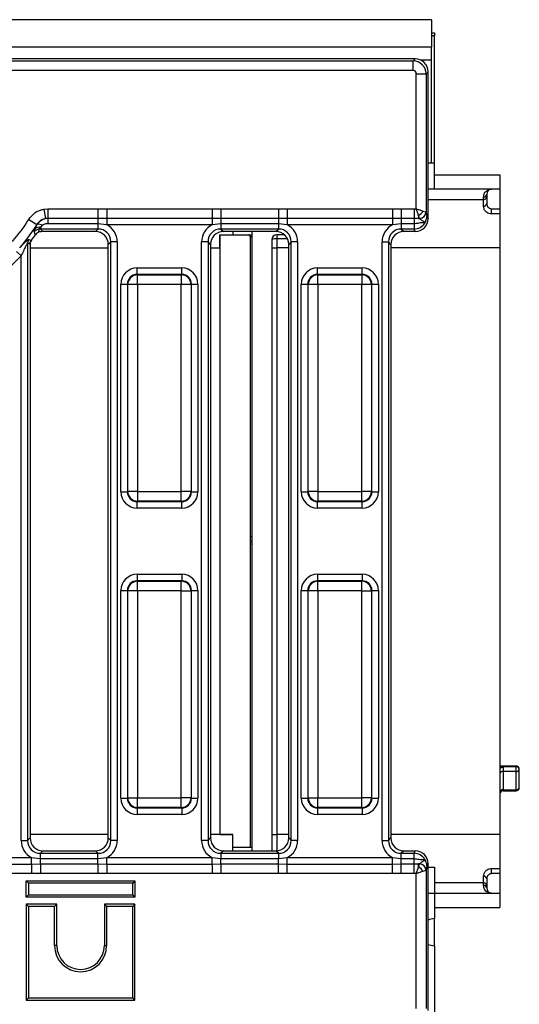
# Model space of a CAD drawing. Units: millimetres. Extents: x -217 to 664, y -32 to 370.
# Drawn here: x 119 to 134, y 65 to 95 of the extents above; entities that cross this region are included whole.
import ezdxf

# ---------------------------------------------------------------- set-up
doc = ezdxf.new("R2010")
doc.units = ezdxf.units.MM

msp = doc.modelspace()

# ---------------------------------------------------------------- linework, layer by layer
at = {"color": 7, "linetype": 'Continuous', "lineweight": 25}
for p, q in [((131.608847, 94.813577), (31.708847, 94.813577)), ((131.608847, 94.813577), (131.608847, 93.973577)), ((131.608847, 94.413577), (131.708847, 94.413577)), ((131.708847, 94.413577), (131.708847, 94.313577)), ((131.708847, 90.413577), (131.708847, 94.313577)), ((131.608847, 93.973577), (31.708847, 93.973577)), ((131.608847, 93.573577), (131.608847, 93.973577)), ((131.110369, 93.613577), (117.968566, 93.613577)), ((118.032096, 93.550047), (131.046839, 93.550047)), ((131.046839, 93.550047), (131.110369, 93.613577)), ((131.046839, 93.251189), (131.046839, 93.550047)), ((131.608847, 90.413577), (131.608847, 93.573577)), ((131.046839, 93.251189), (118.032096, 93.251189)), ((131.146459, 89.012128), (131.146459, 93.15157)), ((131.146459, 93.15157), (131.445317, 93.15157)), ((131.508847, 93.215099), (131.445317, 93.15157)), ((131.445317, 93.15157), (131.445317, 88.91214)), ((131.508847, 88.713601), (131.508847, 93.215099)), ((131.608847, 90.413577), (131.508847, 90.408564)), ((131.708847, 90.413577), (131.608847, 90.413577)), ((131.708847, 89.613577), (131.708847, 90.413577)), ((131.708847, 90.053577), (133.708847, 90.053577)), ((133.708847, 90.053577), (133.708847, 89.613577)), ((131.708847, 89.613577), (131.508847, 89.613577)), ((133.708847, 89.613577), (131.708847, 89.613577)), ((133.308847, 89.463577), (133.308847, 89.388504)), ((133.708847, 89.613577), (133.708847, 89.013577)), ((131.508847, 89.298663), (133.208847, 89.298663)), ((133.208847, 89.298663), (133.208847, 89.368123)), ((133.208847, 89.092524), (133.208847, 89.298663)), ((133.308847, 89.388504), (133.308847, 89.163577)), ((119.708082, 89.000556), (119.833714, 89.012103)), ((119.708082, 89.000556), (119.76183, 88.710839)), ((119.833714, 89.012103), (121.371578, 89.012103)), ((119.833714, 89.012103), (119.833714, 88.71751)), ((121.371578, 89.012103), (121.643528, 89.011982)), ((121.371578, 89.012103), (121.371578, 88.71751)), ((121.643528, 89.011982), (124.874165, 89.011982)), ((121.643528, 89.011982), (121.643528, 88.718043)), ((124.874165, 89.011982), (125.146115, 89.012103)), ((124.874165, 89.011982), (124.874165, 88.718043)), ((125.146115, 89.012103), (126.911578, 89.012103)), ((125.146115, 89.012103), (125.146115, 88.71751)), ((126.911578, 89.012103), (126.911578, 88.71751)), ((127.183528, 89.011982), (130.414165, 89.011982)), ((127.183528, 89.011982), (127.183528, 88.718043)), ((130.414165, 89.011982), (130.686115, 89.012103)), ((130.414165, 89.011982), (130.414165, 88.718043)), ((130.686115, 89.012103), (131.075362, 89.012103)), ((130.686115, 89.012103), (130.686115, 88.71751)), ((131.075362, 89.012103), (131.146459, 89.012128)), ((131.075362, 89.012103), (131.075362, 88.71751)), ((131.350907, 88.944015), (131.441901, 88.913684)), ((131.444036, 88.912858), (131.445317, 88.91214)), ((133.458847, 88.855682), (133.458847, 89.013577)), ((133.458847, 89.013577), (133.708847, 89.013577)), ((133.708847, 88.855682), (133.458847, 88.855682)), ((133.708847, 89.013577), (133.708847, 88.855682)), ((133.708847, 88.855682), (133.708847, 87.813577)), ((119.249233, 88.687116), (119.500047, 88.53098)), ((119.502281, 88.527212), (119.500047, 88.53098)), ((119.833714, 88.71751), (119.76183, 88.710839)), ((121.371578, 88.71751), (119.833714, 88.71751)), ((119.833714, 88.71751), (119.833714, 88.554154)), ((121.371578, 88.554154), (119.833714, 88.554154)), ((121.643528, 88.718043), (121.371578, 88.71751)), ((121.371578, 88.71751), (121.371578, 88.554154)), ((121.643528, 88.522084), (121.371578, 88.554154)), ((121.371578, 88.554154), (121.371578, 88.390232)), ((124.874165, 88.718043), (121.643528, 88.718043)), ((121.643528, 88.718043), (121.643528, 88.522084)), ((124.874165, 88.522084), (121.643528, 88.522084)), ((125.146115, 88.71751), (124.874165, 88.718043)), ((124.874165, 88.718043), (124.874165, 88.522084)), ((125.146115, 88.554154), (124.874165, 88.522084)), ((126.911578, 88.71751), (125.146115, 88.71751)), ((125.146115, 88.71751), (125.146115, 88.554154)), ((126.911578, 88.554154), (125.146115, 88.554154)), ((125.146115, 88.554154), (125.146115, 88.390232)), ((127.183528, 88.718043), (126.911578, 88.71751)), ((126.911578, 88.71751), (126.911578, 88.554154)), ((127.183528, 88.522084), (126.911578, 88.554154)), ((126.911578, 88.554154), (126.911578, 88.390232)), ((130.414165, 88.718043), (127.183528, 88.718043)), ((127.183528, 88.718043), (127.183528, 88.522084)), ((130.414165, 88.522084), (127.183528, 88.522084)), ((130.686115, 88.71751), (130.414165, 88.718043)), ((130.414165, 88.718043), (130.414165, 88.522084)), ((130.686115, 88.554154), (130.414165, 88.522084)), ((131.075362, 88.71751), (130.686115, 88.71751)), ((130.686115, 88.71751), (130.686115, 88.554154)), ((131.075362, 88.554154), (130.686115, 88.554154)), ((130.686115, 88.554154), (130.686115, 88.390232)), ((131.214608, 88.716722), (131.075362, 88.71751)), ((131.075362, 88.71751), (131.075362, 88.554154)), ((131.075362, 88.554154), (131.075362, 88.390232)), ((131.214608, 88.807717), (131.214608, 88.716722)), ((131.244939, 88.716722), (131.214608, 88.807717)), ((131.244939, 88.716722), (131.214608, 88.716722)), ((131.214608, 88.716722), (131.245651, 88.715897)), ((131.246422, 88.71552), (131.245651, 88.715897)), ((131.464459, 88.803059), (131.508847, 88.713601)), ((119.55606, 88.387884), (119.546693, 88.289827)), ((119.606115, 88.440446), (119.606115, 88.390232)), ((121.371578, 88.390232), (119.606115, 88.390232)), ((119.606115, 88.390232), (119.68277, 88.313577)), ((121.294923, 88.313577), (119.68277, 88.313577)), ((121.294923, 88.313577), (121.371578, 88.390232)), ((125.108847, 88.213577), (125.508847, 88.213577)), ((125.108847, 87.813577), (125.108847, 88.213577)), ((125.108847, 88.213577), (125.108847, 69.813577)), ((126.911578, 88.390232), (125.146115, 88.390232)), ((125.146115, 88.390232), (125.22277, 88.313577)), ((126.834923, 88.313577), (125.22277, 88.313577)), ((125.508847, 88.313577), (125.508847, 88.213577)), ((125.508847, 88.213577), (126.108847, 88.213577)), ((126.108847, 69.313577), (126.108847, 88.313577)), ((126.834923, 88.313577), (126.911578, 88.390232)), ((127.098684, 88.213577), (126.858847, 88.213577)), ((126.858847, 88.213577), (126.858847, 88.086304)), ((131.075362, 88.390232), (130.686115, 88.390232)), ((130.686115, 88.390232), (130.76277, 88.313577)), ((131.113395, 88.313577), (130.76277, 88.313577)), ((131.113395, 88.313577), (131.075362, 88.390232)), ((119.212192, 87.953042), (119.212192, 69.630846)), ((119.277251, 87.93125), (119.212192, 87.953042)), ((119.252152, 88.071973), (119.316775, 88.049602)), ((119.289145, 87.935205), (119.277251, 87.93125)), ((119.288847, 87.919654), (119.277251, 87.93125)), ((119.288847, 87.919654), (119.288847, 69.7075)), ((119.316775, 88.049602), (119.328444, 88.04583)), ((121.765501, 87.996309), (121.688847, 87.919654)), ((121.688847, 69.7075), (121.688847, 87.919654)), ((121.962463, 87.996309), (121.765501, 87.996309)), ((121.765501, 69.630846), (121.765501, 87.996309)), ((121.962463, 87.996309), (121.962463, 69.630846)), ((124.752192, 87.996309), (124.55523, 87.996309)), ((124.55523, 69.630846), (124.55523, 87.996309)), ((124.752192, 87.996309), (124.752192, 69.630846)), ((124.828847, 87.919654), (124.752192, 87.996309)), ((124.828847, 87.919654), (124.828847, 69.7075)), ((126.108847, 88.153577), (126.048847, 88.153577)), ((126.048847, 88.153577), (126.048847, 78.96893)), ((126.708847, 88.063577), (126.708847, 69.313577)), ((126.858847, 88.086304), (126.858847, 87.813577)), ((127.305501, 87.996309), (127.228847, 87.919654)), ((127.228847, 69.7075), (127.228847, 87.919654)), ((127.502463, 87.996309), (127.305501, 87.996309)), ((127.305501, 69.630846), (127.305501, 87.996309)), ((127.502463, 87.996309), (127.502463, 69.630846)), ((130.09523, 87.996309), (130.292192, 87.996309)), ((130.09523, 69.630846), (130.09523, 87.996309)), ((130.292192, 87.996309), (130.292192, 69.630846)), ((130.368847, 87.919654), (130.292192, 87.996309)), ((130.368847, 87.919654), (130.368847, 69.7075)), ((119.01523, 87.571319), (118.87069, 87.703638)), ((119.288847, 87.813577), (121.688847, 87.813577)), ((124.828847, 87.813577), (125.108847, 87.813577)), ((126.708847, 87.813577), (126.858847, 87.813577)), ((126.858847, 87.813577), (126.858847, 69.813577)), ((133.708847, 87.813577), (133.708847, 69.813577)), ((119.01523, 69.630846), (119.01523, 87.571319)), ((122.573678, 86.997604), (122.573678, 87.196843)), ((122.573678, 87.196843), (123.944015, 87.196843)), ((123.944015, 86.997604), (123.944015, 87.196843)), ((128.113678, 86.997604), (128.113678, 87.196843)), ((128.113678, 87.196843), (129.484015, 87.196843)), ((129.484015, 86.997604), (129.484015, 87.196843)), ((122.573678, 86.997604), (122.586239, 86.985043)), ((123.944015, 86.997604), (122.573678, 86.997604)), ((122.586239, 86.686185), (122.586239, 86.985043)), ((122.586239, 86.985043), (123.931454, 86.985043)), ((123.931454, 86.985043), (123.944015, 86.997604)), ((123.931454, 86.985043), (123.931454, 86.686185)), ((128.113678, 86.997604), (128.126239, 86.985043)), ((129.484015, 86.997604), (128.113678, 86.997604)), ((128.126239, 86.686185), (128.126239, 86.985043)), ((128.126239, 86.985043), (129.471454, 86.985043)), ((129.471454, 86.985043), (129.484015, 86.997604)), ((129.471454, 86.985043), (129.471454, 86.686185)), ((122.07558, 86.698746), (122.274819, 86.698746)), ((122.07558, 80.328408), (122.07558, 86.698746)), ((122.287381, 86.686185), (122.274819, 86.698746)), ((122.274819, 86.698746), (122.274819, 80.328408)), ((122.586239, 86.686185), (122.287381, 86.686185)), ((122.287381, 80.34097), (122.287381, 86.686185)), ((123.931454, 86.686185), (122.586239, 86.686185)), ((122.586239, 86.686185), (122.586239, 80.34097)), ((124.230312, 86.686185), (123.931454, 86.686185)), ((123.931454, 80.34097), (123.931454, 86.686185)), ((124.242874, 86.698746), (124.230312, 86.686185)), ((124.230312, 86.686185), (124.230312, 80.34097)), ((124.242874, 80.328408), (124.242874, 86.698746)), ((124.242874, 86.698746), (124.442113, 86.698746)), ((124.442113, 86.698746), (124.442113, 80.328408)), ((127.61558, 86.698746), (127.814819, 86.698746)), ((127.61558, 80.328408), (127.61558, 86.698746)), ((127.827381, 86.686185), (127.814819, 86.698746)), ((127.814819, 86.698746), (127.814819, 80.328408)), ((127.827381, 80.34097), (127.827381, 86.686185)), ((128.126239, 86.686185), (127.827381, 86.686185)), ((129.471454, 86.686185), (128.126239, 86.686185)), ((128.126239, 86.686185), (128.126239, 80.34097)), ((129.471454, 80.34097), (129.471454, 86.686185)), ((129.770312, 86.686185), (129.471454, 86.686185)), ((129.782874, 86.698746), (129.770312, 86.686185)), ((129.770312, 86.686185), (129.770312, 80.34097)), ((129.782874, 80.328408), (129.782874, 86.698746)), ((129.782874, 86.698746), (129.982113, 86.698746)), ((129.982113, 86.698746), (129.982113, 80.328408)), ((122.07558, 80.328408), (122.274819, 80.328408)), ((122.274819, 80.328408), (122.287381, 80.34097)), ((122.586239, 80.34097), (122.287381, 80.34097)), ((122.586239, 80.34097), (123.931454, 80.34097)), ((122.586239, 80.34097), (122.586239, 80.042111)), ((124.230312, 80.34097), (123.931454, 80.34097)), ((123.931454, 80.042111), (123.931454, 80.34097)), ((124.230312, 80.34097), (124.242874, 80.328408)), ((124.242874, 80.328408), (124.442113, 80.328408)), ((127.61558, 80.328408), (127.814819, 80.328408)), ((127.814819, 80.328408), (127.827381, 80.34097)), ((128.126239, 80.34097), (127.827381, 80.34097)), ((128.126239, 80.34097), (129.471454, 80.34097)), ((128.126239, 80.34097), (128.126239, 80.042111)), ((129.770312, 80.34097), (129.471454, 80.34097)), ((129.471454, 80.042111), (129.471454, 80.34097)), ((129.770312, 80.34097), (129.782874, 80.328408)), ((129.782874, 80.328408), (129.982113, 80.328408)), ((122.586239, 80.042111), (122.573678, 80.02955)), ((122.573678, 80.02955), (123.944015, 80.02955)), ((122.573678, 79.830311), (122.573678, 80.02955)), ((123.944015, 79.830311), (122.573678, 79.830311)), ((123.931454, 80.042111), (122.586239, 80.042111)), ((123.944015, 80.02955), (123.931454, 80.042111)), ((123.944015, 79.830311), (123.944015, 80.02955)), ((128.126239, 80.042111), (128.113678, 80.02955)), ((128.113678, 80.02955), (129.484015, 80.02955)), ((128.113678, 79.830311), (128.113678, 80.02955)), ((129.484015, 79.830311), (128.113678, 79.830311)), ((129.471454, 80.042111), (128.126239, 80.042111)), ((129.484015, 80.02955), (129.471454, 80.042111)), ((129.484015, 79.830311), (129.484015, 80.02955)), ((126.048847, 78.954603), (126.108847, 78.954603)), ((126.048847, 78.813777), (126.108847, 78.813777)), ((126.048847, 78.813777), (126.048847, 78.736654)), ((126.048847, 78.736654), (126.108847, 78.736654)), ((126.048847, 78.736654), (126.048847, 69.413577)), ((122.573678, 77.796843), (122.573678, 77.597604)), ((122.573678, 77.796843), (123.944015, 77.796843)), ((123.944015, 77.796843), (123.944015, 77.597604)), ((128.113678, 77.796843), (128.113678, 77.597604)), ((128.113678, 77.796843), (129.484015, 77.796843)), ((129.484015, 77.796843), (129.484015, 77.597604)), ((122.573678, 77.597604), (122.586239, 77.585043)), ((123.944015, 77.597604), (122.573678, 77.597604)), ((122.586239, 77.286185), (122.586239, 77.585043)), ((122.586239, 77.585043), (123.931454, 77.585043)), ((123.931454, 77.585043), (123.944015, 77.597604)), ((123.931454, 77.286185), (123.931454, 77.585043)), ((128.113678, 77.597604), (128.126239, 77.585043)), ((129.484015, 77.597604), (128.113678, 77.597604)), ((128.126239, 77.286185), (128.126239, 77.585043)), ((128.126239, 77.585043), (129.471454, 77.585043)), ((129.471454, 77.585043), (129.484015, 77.597604)), ((129.471454, 77.286185), (129.471454, 77.585043)), ((122.07558, 70.928408), (122.07558, 77.298746)), ((122.07558, 77.298746), (122.274819, 77.298746)), ((122.287381, 77.286185), (122.274819, 77.298746)), ((122.274819, 77.298746), (122.274819, 70.928408)), ((122.586239, 77.286185), (122.287381, 77.286185)), ((122.287381, 70.94097), (122.287381, 77.286185)), ((123.931454, 77.286185), (122.586239, 77.286185)), ((122.586239, 77.286185), (122.586239, 70.94097)), ((123.931454, 70.94097), (123.931454, 77.286185)), ((123.931454, 77.286185), (124.230312, 77.286185)), ((124.242874, 77.298746), (124.230312, 77.286185)), ((124.230312, 77.286185), (124.230312, 70.94097)), ((124.242874, 70.928408), (124.242874, 77.298746)), ((124.242874, 77.298746), (124.442113, 77.298746)), ((124.442113, 77.298746), (124.442113, 70.928408)), ((127.61558, 77.298746), (127.814819, 77.298746)), ((127.61558, 70.928408), (127.61558, 77.298746)), ((127.827381, 77.286185), (127.814819, 77.298746)), ((127.814819, 77.298746), (127.814819, 70.928408)), ((128.126239, 77.286185), (127.827381, 77.286185)), ((127.827381, 70.94097), (127.827381, 77.286185)), ((128.126239, 77.286185), (128.126239, 70.94097)), ((129.471454, 77.286185), (128.126239, 77.286185)), ((129.471454, 70.94097), (129.471454, 77.286185)), ((129.471454, 77.286185), (129.770312, 77.286185)), ((129.782874, 77.298746), (129.770312, 77.286185)), ((129.770312, 77.286185), (129.770312, 70.94097)), ((129.782874, 70.928408), (129.782874, 77.298746)), ((129.782874, 77.298746), (129.982113, 77.298746)), ((129.982113, 77.298746), (129.982113, 70.928408)), ((134.208847, 71.915251), (133.708847, 71.915251)), ((133.808847, 71.889279), (133.808847, 71.747306)), ((134.208847, 71.889279), (133.808847, 71.889279)), ((133.808847, 71.747306), (133.808847, 71.182862)), ((134.208847, 71.747306), (133.808847, 71.747306)), ((134.208847, 71.747306), (134.208847, 71.889279)), ((134.208847, 71.182862), (134.208847, 71.747306)), ((134.308847, 71.256234), (134.308847, 71.815251)), ((133.808847, 71.182862), (134.208847, 71.182862)), ((133.808847, 71.156234), (134.208847, 71.156234)), ((122.07558, 70.928408), (122.274819, 70.928408)), ((122.274819, 70.928408), (122.287381, 70.94097)), ((122.287381, 70.94097), (122.586239, 70.94097)), ((122.586239, 70.94097), (123.931454, 70.94097)), ((122.586239, 70.642111), (122.586239, 70.94097)), ((124.230312, 70.94097), (123.931454, 70.94097)), ((123.931454, 70.642111), (123.931454, 70.94097)), ((124.230312, 70.94097), (124.242874, 70.928408)), ((124.242874, 70.928408), (124.442113, 70.928408)), ((127.61558, 70.928408), (127.814819, 70.928408)), ((127.814819, 70.928408), (127.827381, 70.94097)), ((127.827381, 70.94097), (128.126239, 70.94097)), ((128.126239, 70.94097), (129.471454, 70.94097)), ((128.126239, 70.642111), (128.126239, 70.94097)), ((129.770312, 70.94097), (129.471454, 70.94097)), ((129.471454, 70.642111), (129.471454, 70.94097)), ((129.770312, 70.94097), (129.782874, 70.928408)), ((129.782874, 70.928408), (129.982113, 70.928408)), ((122.586239, 70.642111), (122.573678, 70.62955)), ((122.573678, 70.62955), (123.944015, 70.62955)), ((122.573678, 70.62955), (122.573678, 70.430311)), ((123.944015, 70.430311), (122.573678, 70.430311)), ((123.931454, 70.642111), (122.586239, 70.642111)), ((123.944015, 70.62955), (123.931454, 70.642111)), ((123.944015, 70.62955), (123.944015, 70.430311)), ((128.126239, 70.642111), (128.113678, 70.62955)), ((128.113678, 70.62955), (129.484015, 70.62955)), ((128.113678, 70.62955), (128.113678, 70.430311)), ((129.484015, 70.430311), (128.113678, 70.430311)), ((129.471454, 70.642111), (128.126239, 70.642111)), ((129.484015, 70.62955), (129.471454, 70.642111)), ((129.484015, 70.62955), (129.484015, 70.430311)), ((121.688847, 69.813577), (119.288847, 69.813577)), ((125.508847, 69.813577), (124.828847, 69.813577)), ((125.108847, 69.813577), (125.508847, 69.813577)), ((125.508847, 69.413577), (125.508847, 69.813577)), ((126.708847, 69.813577), (126.858847, 69.813577)), ((133.708847, 69.813577), (133.708847, 68.771472)), ((119.01523, 69.630846), (119.212192, 69.630846)), ((119.212192, 69.630846), (119.288847, 69.7075)), ((121.688847, 69.7075), (121.765501, 69.630846)), ((121.962463, 69.630846), (121.765501, 69.630846)), ((124.752192, 69.630846), (124.55523, 69.630846)), ((124.752192, 69.630846), (124.828847, 69.7075)), ((127.228847, 69.7075), (127.305501, 69.630846)), ((127.502463, 69.630846), (127.305501, 69.630846)), ((130.09523, 69.630846), (130.292192, 69.630846)), ((130.292192, 69.630846), (130.368847, 69.7075)), ((119.68277, 69.313577), (119.606115, 69.236922)), ((119.606115, 69.073), (119.606115, 69.236922)), ((119.606115, 69.236922), (121.371578, 69.236922)), ((119.68277, 69.313577), (121.294923, 69.313577)), ((121.371578, 69.236922), (121.294923, 69.313577)), ((121.371578, 69.073), (121.371578, 69.236922)), ((125.22277, 69.313577), (125.146115, 69.236922)), ((125.146115, 69.236922), (125.146115, 69.073)), ((125.146115, 69.236922), (126.911578, 69.236922)), ((125.22277, 69.313577), (126.834923, 69.313577)), ((125.508847, 69.313577), (125.508847, 69.413577)), ((126.108847, 69.413577), (125.508847, 69.413577)), ((126.911578, 69.236922), (126.834923, 69.313577)), ((126.911578, 69.236922), (126.911578, 69.073)), ((130.76277, 69.313577), (130.686115, 69.236922)), ((130.686115, 69.073), (130.686115, 69.236922)), ((130.686115, 69.236922), (131.075362, 69.236922)), ((130.76277, 69.313577), (131.113395, 69.313577)), ((131.075362, 69.236922), (131.113395, 69.313577)), ((131.075362, 69.073), (131.075362, 69.236922)), ((116.103528, 69.10507), (119.334165, 69.10507)), ((116.103528, 68.909111), (119.334165, 68.909111)), ((119.334165, 69.10507), (119.606115, 69.073)), ((119.334165, 68.909111), (119.334165, 69.10507)), ((119.334165, 68.909111), (119.606115, 68.909644)), ((119.334165, 68.909111), (119.334165, 68.615172)), ((119.606115, 68.909644), (119.606115, 69.073)), ((119.606115, 69.073), (121.371578, 69.073)), ((119.606115, 68.909644), (121.371578, 68.909644)), ((119.606115, 68.909644), (119.606115, 68.615051)), ((121.371578, 69.073), (121.643528, 69.10507)), ((121.371578, 68.909644), (121.371578, 69.073)), ((121.371578, 68.909644), (121.371578, 68.615051)), ((121.371578, 68.909644), (121.643528, 68.909111)), ((121.643528, 68.909111), (121.643528, 69.10507)), ((121.643528, 69.10507), (124.874165, 69.10507)), ((121.643528, 68.909111), (124.874165, 68.909111)), ((121.643528, 68.909111), (121.643528, 68.615172)), ((124.874165, 69.10507), (125.146115, 69.073)), ((124.874165, 68.909111), (124.874165, 69.10507)), ((124.874165, 68.909111), (125.146115, 68.909644)), ((124.874165, 68.909111), (124.874165, 68.615172)), ((125.146115, 68.909644), (125.146115, 69.073)), ((125.146115, 69.073), (126.911578, 69.073)), ((125.146115, 68.909644), (126.911578, 68.909644)), ((125.146115, 68.909644), (125.146115, 68.615051)), ((126.911578, 69.073), (127.183528, 69.10507)), ((126.911578, 68.909644), (126.911578, 69.073)), ((126.911578, 68.615051), (126.911578, 68.909644)), ((126.911578, 68.909644), (127.183528, 68.909111)), ((127.183528, 68.909111), (127.183528, 69.10507)), ((127.183528, 69.10507), (130.414165, 69.10507)), ((127.183528, 68.615172), (127.183528, 68.909111)), ((127.183528, 68.909111), (130.414165, 68.909111)), ((130.414165, 69.10507), (130.686115, 69.073)), ((130.414165, 68.909111), (130.414165, 69.10507)), ((130.414165, 68.909111), (130.686115, 68.909644)), ((130.414165, 68.615172), (130.414165, 68.909111)), ((130.686115, 68.909644), (130.686115, 69.073)), ((130.686115, 69.073), (131.075362, 69.073)), ((130.686115, 68.615051), (130.686115, 68.909644)), ((130.686115, 68.909644), (131.075362, 68.909644)), ((131.075362, 68.909644), (131.075362, 69.073)), ((131.075362, 68.909644), (131.214608, 68.910432)), ((131.075362, 68.615051), (131.075362, 68.909644)), ((131.245651, 68.911257), (131.214608, 68.910432)), ((131.214608, 68.819438), (131.214608, 68.910432)), ((131.214608, 68.819438), (131.244939, 68.910432)), ((131.214608, 68.910432), (131.244939, 68.910432)), ((131.245651, 68.911257), (131.246422, 68.911634)), ((131.508847, 68.913554), (131.464459, 68.824095)), ((131.508847, 64.412055), (131.508847, 68.913554)), ((119.334165, 68.615172), (116.103528, 68.615172)), ((121.371578, 68.615051), (119.606115, 68.615051)), ((121.643528, 68.615172), (121.371578, 68.615051)), ((124.874165, 68.615172), (121.643528, 68.615172)), ((126.911578, 68.615051), (125.146115, 68.615051)), ((127.183528, 68.615172), (126.911578, 68.615051)), ((130.414165, 68.615172), (127.183528, 68.615172)), ((130.686115, 68.615051), (130.414165, 68.615172)), ((131.075362, 68.615051), (130.686115, 68.615051)), ((131.146459, 64.475585), (131.146459, 68.615026)), ((131.441901, 68.71347), (131.350907, 68.683139)), ((131.445317, 68.715014), (131.444036, 68.714296)), ((131.445317, 68.715014), (131.445317, 64.475585)), ((131.508847, 68.813577), (131.708847, 68.813577)), ((131.708847, 68.813577), (131.708847, 68.013577)), ((133.458847, 68.771472), (133.708847, 68.771472)), ((133.458847, 68.613577), (133.458847, 68.771472)), ((133.708847, 68.613577), (133.458847, 68.613577)), ((133.708847, 68.771472), (133.708847, 68.613577)), ((133.708847, 68.613577), (133.708847, 68.013577)), ((119.167785, 68.394639), (119.238316, 68.324108)), ((119.167785, 67.893577), (119.167785, 68.394639)), ((119.167785, 68.394639), (122.508847, 68.394639)), ((119.238316, 68.324108), (119.238316, 67.964108)), ((122.438316, 68.324108), (119.238316, 68.324108)), ((122.508847, 68.394639), (122.438316, 68.324108)), ((122.438316, 67.964108), (122.438316, 68.324108)), ((122.508847, 68.394639), (122.508847, 67.893577)), ((133.208847, 68.328491), (131.708847, 68.328491)), ((133.208847, 68.328491), (133.208847, 68.53463)), ((133.208847, 68.259032), (133.208847, 68.328491)), ((133.308847, 68.463577), (133.308847, 68.23865)), ((131.708847, 68.013577), (131.708847, 67.233577)), ((131.708847, 68.013577), (133.708847, 68.013577)), ((133.308847, 68.23865), (133.308847, 68.163577)), ((133.708847, 68.013577), (133.708847, 67.573577)), ((119.167785, 67.893577), (119.238316, 67.964108)), ((122.508847, 67.893577), (119.167785, 67.893577)), ((119.167785, 67.674639), (119.167785, 64.733577)), ((119.167785, 67.674639), (119.238316, 67.604108)), ((120.108847, 67.674639), (119.167785, 67.674639)), ((119.238316, 67.964108), (122.438316, 67.964108)), ((120.108847, 67.674639), (120.038316, 67.604108)), ((120.108847, 66.404108), (120.108847, 67.674639)), ((121.567785, 67.674639), (121.567785, 66.404108)), ((121.567785, 67.674639), (121.638316, 67.604108)), ((122.508847, 67.674639), (121.567785, 67.674639)), ((122.508847, 67.893577), (122.438316, 67.964108)), ((122.508847, 67.674639), (122.438316, 67.604108)), ((122.508847, 64.733577), (122.508847, 67.674639)), ((119.238316, 67.604108), (119.238316, 64.804108)), ((120.038316, 67.604108), (119.238316, 67.604108)), ((120.038316, 66.404108), (120.038316, 67.604108)), ((121.638316, 67.604108), (121.638316, 66.404108)), ((122.438316, 67.604108), (121.638316, 67.604108)), ((122.438316, 64.804108), (122.438316, 67.604108)), ((131.708847, 67.573577), (133.708847, 67.573577)), ((131.708847, 66.393577), (131.708847, 67.233577)), ((120.108847, 66.404108), (120.038316, 66.404108)), ((121.567785, 66.404108), (121.638316, 66.404108)), ((131.708847, 66.393577), (131.708847, 64.053577)), ((119.167785, 64.733577), (119.238316, 64.804108)), ((119.167785, 64.733577), (122.508847, 64.733577)), ((119.238316, 64.804108), (122.438316, 64.804108)), ((122.508847, 64.733577), (122.438316, 64.804108))]:
    msp.add_line(p, q, dxfattribs=at)
at = {"color": 8, "linetype": 'Continuous', "lineweight": 25}
for p, q in [((131.708847, 94.313577), (131.608847, 94.313577)), ((131.608847, 93.573577), (131.284766, 93.573577)), ((127.192555, 88.086304), (126.858847, 88.086304)), ((127.228847, 87.813577), (126.858847, 87.813577)), ((133.708847, 87.813577), (130.368847, 87.813577)), ((134.208847, 71.889279), (134.208847, 71.915251)), ((133.708847, 71.889279), (133.808847, 71.889279)), ((133.808847, 71.182862), (133.808847, 71.156234)), ((134.208847, 71.156234), (134.208847, 71.182862)), ((126.858847, 69.813577), (126.858847, 69.314284)), ((127.228847, 69.813577), (126.858847, 69.813577)), ((133.708847, 69.813577), (130.368847, 69.813577)), ((131.508847, 68.013577), (131.708847, 68.013577))]:
    msp.add_line(p, q, dxfattribs=at)
at = {"color": 7, "linetype": 'Continuous', "lineweight": 25, "flags": 128}
for points in [[(131.708847, 67.233577), (131.548119, 67.201606), (131.508847, 67.182901)], [(131.508847, 66.444253), (131.548119, 66.425548), (131.708847, 66.393577)]]:
    msp.add_lwpolyline(points, dxfattribs=at)
at = {"color": 7, "linetype": 'Continuous', "lineweight": 25}
for centre, radius, start, end in [((133.211068, 89.465904), 0.097807, 268.6987676, 358.6367927), ((133.221225, 89.180999), 0.089336, 262.0352443, 348.7543474), ((131.048213, 89.11041), 0.345414, 298.7982174, 331.2017826), ((131.237819, 88.920804), 0.204206, 271.9980797, 358.0019203), ((131.241193, 88.918777), 0.202929, 271.2587201, 358.3286789), ((131.243663, 88.917219), 0.201718, 270.7839096, 358.5569829), ((114.708847, 91.513577), 5.34827, 319.0028463, 328.0970971), ((114.708847, 91.513577), 5.643712, 319.0028463, 328.0970971), ((119.560882, 88.327043), 0.20857, 58.6309569, 106.3179056), ((114.708847, 91.513577), 5.776327, 323.1059057, 325.1978527), ((119.583301, 88.186083), 0.203631, 97.6881147, 144.5973424), ((119.559358, 88.269452), 0.177271, 74.7067804, 131.6537993), ((125.988847, 88.153577), 0.06, 0, 90), ((126.858847, 88.063577), 0.15, 90, 180), ((119.415413, 87.950939), 0.203232, 143.4485841, 179.4070842), ((119.48047, 87.92916), 0.20323, 143.655428, 179.4108364), ((126.822207, 87.821759), 0.267071, 82.1147892, 115.1165072), ((114.708847, 91.513577), 5.838351, 285.7646347, 317.52761), ((122.588913, 86.68351), 0.301544, 90.5081258, 179.4918742), ((123.92878, 86.68351), 0.301544, 0.5081258, 89.4918742), ((128.128913, 86.68351), 0.301544, 90.5081258, 179.4918742), ((129.46878, 86.68351), 0.301544, 0.5081258, 89.4918742), ((122.588913, 80.343644), 0.301544, 180.5081258, 269.4918742), ((123.92878, 80.343644), 0.301544, 270.5081258, 359.4918742), ((128.128913, 80.343644), 0.301544, 180.5081258, 269.4918742), ((129.46878, 80.343644), 0.301544, 270.5081258, 359.4918742), ((122.588913, 77.28351), 0.301544, 90.5081258, 179.4918742), ((123.92878, 77.28351), 0.301544, 0.5081258, 89.4918742), ((128.128913, 77.28351), 0.301544, 90.5081258, 179.4918742), ((129.46878, 77.28351), 0.301544, 0.5081258, 89.4918742), ((134.208847, 71.815251), 0.1, 0, 90), ((133.795388, 71.659553), 0.088779, 81.2804816, 167.1077465), ((134.220146, 71.799987), 0.090004, 9.7638903, 97.2121552), ((134.222305, 71.835059), 0.088779, 261.2804816, 347.1077465), ((133.797305, 71.09376), 0.089846, 82.6196381, 169.9170402), ((133.808847, 71.056234), 0.1, 90, 180), ((134.208847, 71.256234), 0.1, 270, 0), ((134.220388, 71.271964), 0.089846, 262.6196381, 349.9170402), ((122.588913, 70.943644), 0.301544, 180.5081258, 269.4918742), ((123.92878, 70.943644), 0.301544, 270.5081258, 359.4918742), ((128.128913, 70.943644), 0.301544, 180.5081258, 269.4918742), ((129.46878, 70.943644), 0.301544, 270.5081258, 359.4918742), ((131.237819, 68.70635), 0.204206, 1.9980797, 88.0019203), ((131.241193, 68.708377), 0.202929, 1.6713211, 88.7412799), ((131.243663, 68.709935), 0.201718, 1.4430171, 89.2160904), ((131.048213, 68.516744), 0.345414, 28.7982174, 61.2017826), ((133.221225, 68.446155), 0.089336, 11.2456526, 97.9647557), ((133.211068, 68.16125), 0.097807, 1.3632073, 91.3012324), ((120.838316, 66.404108), 0.8, 180, 0), ((120.838316, 66.404108), 0.729469, 180, 0)]:
    msp.add_arc(centre, radius, start, end, dxfattribs=at)
for centre, major_axis, ratio, start_param, end_param in [((131.046077, 93.150807), (0.282843, -0.282843), 0.99623068, 0.789196262, 2.352396392), ((131.107319, 93.212049), (0.284999, 0.284999), 0.992432509, 5.501585242, 7.064785372), ((131.046077, 93.150807), (0.07125, 0.07125), 0.992432509, 5.501585242, 7.064785372), ((131.146459, 88.910622), (0.3, 0), 0.05877566, 0.127166315, 0.174532925), ((121.353207, 87.977937), (0.437256, 0.437256), 0.970287525, 5.512866274, 6.586972239), ((125.164486, 87.977937), (-0.437256, 0.437256), 0.970287525, 5.979398375, 7.05350434), ((126.893207, 87.977937), (0.437256, 0.437256), 0.970287525, 5.512866274, 6.586972239), ((130.704486, 87.977937), (-0.437256, 0.437256), 0.970287525, 5.979398375, 7.05350434), ((131.072323, 88.790278), (-0.17782, 0.358382), 0.999819397, 2.688535443, 3.669807932), ((131.107319, 88.719748), (0.181199, -0.365193), 0.981172638, 5.830128097, 7.38578941), ((131.146459, 88.713661), (0.1, 0), 0.176326981, 0.127166315, 0.174532925), ((119.695017, 87.907406), (-0.291504, 0.291504), 0.970287525, 5.512866274, 5.85653214), ((119.624486, 87.977937), (0.300037, -0.300037), 0.942693877, 2.371273621, 2.493424633), ((121.282676, 87.907406), (0.291504, 0.291504), 0.970287525, 5.512866274, 7.05350434), ((121.353207, 87.977937), (0.300037, 0.300037), 0.942693877, 5.512866274, 7.05350434), ((125.164486, 87.977937), (0.300037, -0.300037), 0.942693877, 2.371273621, 3.911911686), ((125.235017, 87.907406), (-0.291504, 0.291504), 0.970287525, 5.512866274, 7.05350434), ((126.822676, 87.907406), (0.291504, 0.291504), 0.970287525, 5.512866274, 7.05350434), ((126.893207, 87.977937), (0.300037, 0.300037), 0.942693877, 5.512866274, 7.05350434), ((130.704486, 87.977937), (0.300037, -0.300037), 0.942693877, 2.371273621, 3.911911686), ((130.775017, 87.907406), (-0.291504, 0.291504), 0.970287525, 5.512866274, 7.05350434), ((119.695017, 87.907406), (-0.291504, 0.291504), 0.970287525, 0.731983903, 0.770319033), ((122.57749, 86.694933), (-0.356249, 0.356249), 0.992432509, 5.501585242, 7.064785372), ((123.940203, 86.694933), (0.356249, 0.356249), 0.992432509, 5.501585242, 7.064785372), ((128.11749, 86.694933), (-0.356249, 0.356249), 0.992432509, 5.501585242, 7.064785372), ((129.480203, 86.694933), (0.356249, 0.356249), 0.992432509, 5.501585242, 7.064785372), ((122.57749, 86.694933), (0.215898, -0.215898), 0.982556043, 2.359992588, 3.923192719), ((123.940203, 86.694933), (0.215898, 0.215898), 0.982556043, 5.501585242, 7.064785372), ((128.11749, 86.694933), (0.215898, -0.215898), 0.982556043, 2.359992588, 3.923192719), ((129.480203, 86.694933), (0.215898, 0.215898), 0.982556043, 5.501585242, 7.064785372), ((122.57749, 80.332221), (-0.356249, -0.356249), 0.992432509, 5.501585242, 7.064785372), ((122.57749, 80.332221), (0.215898, 0.215898), 0.982556043, 2.359992588, 3.923192719), ((123.940203, 80.332221), (0.215898, -0.215898), 0.982556043, 5.501585242, 7.064785372), ((123.940203, 80.332221), (0.356249, -0.356249), 0.992432509, 5.501585242, 7.064785372), ((128.11749, 80.332221), (-0.356249, -0.356249), 0.992432509, 5.501585242, 7.064785372), ((128.11749, 80.332221), (0.215898, 0.215898), 0.982556043, 2.359992588, 3.923192719), ((129.480203, 80.332221), (0.215898, -0.215898), 0.982556043, 5.501585242, 7.064785372), ((129.480203, 80.332221), (0.356249, -0.356249), 0.992432509, 5.501585242, 7.064785372), ((122.57749, 77.294933), (-0.356249, 0.356249), 0.992432509, 5.501585242, 7.064785372), ((123.940203, 77.294933), (0.356249, 0.356249), 0.992432509, 5.501585242, 7.064785372), ((128.11749, 77.294933), (-0.356249, 0.356249), 0.992432509, 5.501585242, 7.064785372), ((129.480203, 77.294933), (0.356249, 0.356249), 0.992432509, 5.501585242, 7.064785372), ((122.57749, 77.294933), (0.215898, -0.215898), 0.982556043, 2.359992588, 3.923192719), ((123.940203, 77.294933), (0.215898, 0.215898), 0.982556043, 5.501585242, 7.064785372), ((128.11749, 77.294933), (0.215898, -0.215898), 0.982556043, 2.359992588, 3.923192719), ((129.480203, 77.294933), (0.215898, 0.215898), 0.982556043, 5.501585242, 7.064785372), ((122.57749, 70.932221), (-0.356249, -0.356249), 0.992432509, 5.501585242, 7.064785372), ((122.57749, 70.932221), (0.215898, 0.215898), 0.982556043, 2.359992588, 3.923192719), ((123.940203, 70.932221), (0.215898, -0.215898), 0.982556043, 5.501585242, 7.064785372), ((123.940203, 70.932221), (0.356249, -0.356249), 0.992432509, 5.501585242, 7.064785372), ((128.11749, 70.932221), (-0.356249, -0.356249), 0.992432509, 5.501585242, 7.064785372), ((128.11749, 70.932221), (0.215898, 0.215898), 0.982556043, 2.359992588, 3.923192719), ((129.480203, 70.932221), (0.215898, -0.215898), 0.982556043, 5.501585242, 7.064785372), ((129.480203, 70.932221), (0.356249, -0.356249), 0.992432509, 5.501585242, 7.064785372), ((119.624486, 69.649217), (-0.437256, -0.437256), 0.970287525, 5.512866274, 6.586972239), ((119.624486, 69.649217), (0.300037, 0.300037), 0.942693877, 2.371273621, 3.911911686), ((119.695017, 69.719748), (-0.291504, -0.291504), 0.970287525, 5.512866274, 7.05350434), ((121.282676, 69.719748), (0.291504, -0.291504), 0.970287525, 5.512866274, 7.05350434), ((121.353207, 69.649217), (0.300037, -0.300037), 0.942693877, 5.512866274, 7.05350434), ((121.353207, 69.649217), (0.437256, -0.437256), 0.970287525, 5.979398375, 7.05350434), ((125.164486, 69.649217), (-0.437256, -0.437256), 0.970287525, 5.512866274, 6.586972239), ((125.164486, 69.649217), (0.300037, 0.300037), 0.942693877, 2.371273621, 3.911911686), ((125.235017, 69.719748), (-0.291504, -0.291504), 0.970287525, 5.512866274, 7.05350434), ((126.822676, 69.719748), (0.291504, -0.291504), 0.970287525, 5.512866274, 7.05350434), ((126.893207, 69.649217), (0.300037, -0.300037), 0.942693877, 5.512866274, 7.05350434), ((126.893207, 69.649217), (0.437256, -0.437256), 0.970287525, 5.979398375, 7.05350434), ((130.704486, 69.649217), (-0.437256, -0.437256), 0.970287525, 5.512866274, 6.586972239), ((130.704486, 69.649217), (0.300037, 0.300037), 0.942693877, 2.371273621, 3.911911686), ((130.775017, 69.719748), (-0.291504, -0.291504), 0.970287525, 5.512866274, 7.05350434), ((131.072323, 68.836876), (0.17782, 0.358382), 0.999819397, 5.754970029, 6.736242518), ((131.107319, 68.907406), (-0.181199, -0.365193), 0.981172638, 2.038988551, 3.594649864), ((131.146459, 68.913494), (0.1, 0), 0.176326981, 6.108652382, 6.156018993), ((131.146459, 68.716532), (0.3, 0), 0.05877566, 6.108652382, 6.156018993)]:
    msp.add_ellipse(centre, major_axis=major_axis, ratio=ratio, start_param=start_param, end_param=end_param, dxfattribs=at)
for points, knots in [([(133.208847, 89.368123), (133.217082, 89.412872), (133.234917, 89.509777), (133.335865, 89.592354), (133.416754, 89.613502), (133.458382, 89.613576), (133.458847, 89.613577)], [0, 0, 0, 0, 0.297623351, 0.644492712, 0.996029271, 1, 1, 1, 1]), ([(133.458847, 89.613577), (133.458566, 89.613577), (133.409309, 89.61348), (133.331507, 89.582413), (133.314042, 89.490825), (133.308847, 89.463577)], [0, 0, 0, 0, 0.004009875, 0.703687112, 1, 1, 1, 1]), ([(133.208847, 89.298663), (133.220023, 89.299644), (133.242375, 89.301607), (133.272147, 89.316899), (133.294914, 89.339445), (133.306444, 89.364241), (133.308799, 89.381118), (133.308843, 89.387967), (133.308847, 89.388504)], [0, 0, 0, 0, 0.212516616, 0.4250051901, 0.6382984621, 0.8532551954, 0.9885060366, 1, 1, 1, 1]), ([(133.308847, 89.163577), (133.310521, 89.145625), (133.313519, 89.11347), (133.339845, 89.067869), (133.374532, 89.037052), (133.406109, 89.02237), (133.432666, 89.015106), (133.44865, 89.014172), (133.458847, 89.013577)], [0, 0, 0, 0, 0.310522622, 0.556178492, 0.739115845, 0.855033354, 0.907518596, 1, 1, 1, 1]), ([(119.249233, 88.687116), (119.296614, 88.748772), (119.391389, 88.872098), (119.563803, 88.966472), (119.673495, 88.992385), (119.708082, 89.000556)], [0, 0, 0, 0, 0.4063563265, 0.8128147408, 1, 1, 1, 1]), ([(126.911578, 89.012103), (126.918895, 89.012102), (127.009545, 89.012099), (127.100195, 89.012038), (127.183528, 89.011982)], [0, 0, 0, 0, 0.080714663, 1, 1, 1, 1]), ([(131.214608, 88.807717), (131.204115, 88.839265), (131.183894, 88.900062), (131.158583, 88.975808), (131.146625, 89.011628), (131.146459, 89.012128)], [0, 0, 0, 0, 0.515419421, 0.993236891, 1, 1, 1, 1]), ([(131.146459, 89.012128), (131.146959, 89.011961), (131.182786, 89.000027), (131.258562, 88.974788), (131.319356, 88.954529), (131.350907, 88.944015)], [0, 0, 0, 0, 0.006762529, 0.484542894, 1, 1, 1, 1]), ([(131.445317, 88.91214), (131.449624, 88.898072), (131.456634, 88.875181), (131.462282, 88.823126), (131.464459, 88.803059)], [0, 0, 0, 0, 0.614504722, 1, 1, 1, 1]), ([(133.458847, 88.855682), (133.441987, 88.85665), (133.396368, 88.85927), (133.327717, 88.886098), (133.263339, 88.938079), (133.217406, 89.010493), (133.211849, 89.06375), (133.208847, 89.092524)], [0, 0, 0, 0, 0.114172504, 0.308933326, 0.499060654, 0.729341955, 1, 1, 1, 1]), ([(119.441539, 88.401904), (119.44432, 88.408364), (119.460129, 88.445088), (119.483237, 88.49011), (119.502281, 88.527212)], [0, 0, 0, 0, 0.175902516, 1, 1, 1, 1]), ([(119.76183, 88.710839), (119.741997, 88.706319), (119.6792, 88.692008), (119.580228, 88.637802), (119.526811, 88.566637), (119.500047, 88.53098)], [0, 0, 0, 0, 0.187210632, 0.592753614, 1, 1, 1, 1]), ([(119.502281, 88.527212), (119.506935, 88.534792), (119.531153, 88.574232), (119.590546, 88.637549), (119.678276, 88.689853), (119.739009, 88.705107), (119.76183, 88.710839)], [0, 0, 0, 0, 0.082256651, 0.42800854, 0.785070094, 1, 1, 1, 1]), ([(119.833714, 88.554154), (119.829682, 88.554114), (119.80628, 88.55388), (119.765363, 88.549397), (119.715777, 88.535298), (119.684402, 88.518466), (119.671696, 88.507129), (119.669453, 88.505127)], [0, 0, 0, 0, 0.068792565, 0.399201921, 0.69780454, 0.946643494, 1, 1, 1, 1]), ([(131.406497, 88.570344), (131.406189, 88.571025), (131.404197, 88.575438), (131.390203, 88.582173), (131.359077, 88.585165), (131.314922, 88.584189), (131.241197, 88.574828), (131.154954, 88.556549), (131.093913, 88.554712), (131.075362, 88.554154)], [0, 0, 0, 0, 0.025161895, 0.16309985, 0.304257062, 0.363788258, 0.55577337, 0.864987442, 1, 1, 1, 1]), ([(131.416976, 88.597696), (131.414691, 88.599204), (131.407103, 88.604211), (131.385364, 88.613286), (131.350841, 88.628249), (131.311375, 88.653687), (131.274861, 88.692602), (131.256242, 88.707607), (131.246422, 88.71552)], [0, 0, 0, 0, 0.0672410297, 0.2233185114, 0.3699024293, 0.5311883601, 0.7527410521, 1, 1, 1, 1]), ([(131.416976, 88.597696), (131.413848, 88.588947), (131.410624, 88.579928), (131.406616, 88.570622), (131.406497, 88.570344)], [0, 0, 0, 0, 0.970182899, 1, 1, 1, 1]), ([(131.464459, 88.803059), (131.464466, 88.802106), (131.464515, 88.79495), (131.463511, 88.746852), (131.450596, 88.685177), (131.426544, 88.623455), (131.419817, 88.605345), (131.416976, 88.597696)], [0, 0, 0, 0, 0.013012566, 0.097667006, 0.655134883, 0.854344635, 1, 1, 1, 1]), ([(119.417322, 88.30405), (119.416272, 88.313399), (119.414086, 88.33285), (119.432154, 88.378298), (119.441539, 88.401904)], [0, 0, 0, 0, 0.480600206, 1, 1, 1, 1]), ([(119.451949, 88.216771), (119.450805, 88.220396), (119.440933, 88.251669), (119.428401, 88.279471), (119.417322, 88.30405)], [0, 0, 0, 0, 0.115923102, 1, 1, 1, 1]), ([(119.546693, 88.289827), (119.528114, 88.281359), (119.490855, 88.264378), (119.464942, 88.232669), (119.451949, 88.216771)], [0, 0, 0, 0, 0.4986188, 1, 1, 1, 1]), ([(119.606115, 88.440446), (119.590821, 88.428469), (119.570377, 88.412459), (119.555638, 88.396653), (119.553206, 88.390567), (119.555292, 88.388605), (119.55606, 88.387884)], [0, 0, 0, 0, 0.559952658, 0.748541385, 0.907455405, 1, 1, 1, 1]), ([(119.669453, 88.505127), (119.650046, 88.486439), (119.626781, 88.464035), (119.609055, 88.443801), (119.606115, 88.440446)], [0, 0, 0, 0, 0.834176626, 1, 1, 1, 1]), ([(118.968394, 87.81118), (119.014285, 87.860348), (119.091176, 87.942729), (119.176819, 88.026233), (119.229345, 88.068831), (119.244511, 88.07092), (119.252152, 88.071973)], [0, 0, 0, 0, 0.386851845, 0.648166958, 0.822746146, 1, 1, 1, 1]), ([(119.212192, 87.953042), (119.210444, 87.953185), (119.207, 87.953464), (119.195123, 87.940232), (119.171023, 87.900441), (119.12527, 87.809126), (119.071217, 87.693323), (119.031211, 87.606143), (119.01523, 87.571319)], [0, 0, 0, 0, 0.050296775, 0.099071917, 0.212518607, 0.414902315, 0.766281922, 1, 1, 1, 1]), ([(119.328444, 88.04583), (119.317686, 88.028918), (119.296138, 87.995046), (119.291478, 87.95517), (119.289145, 87.935205)], [0, 0, 0, 0, 0.499295856, 1, 1, 1, 1]), ([(126.048847, 78.954603), (126.048847, 78.920696), (126.048847, 78.860255), (126.048847, 78.827957), (126.048847, 78.813777)], [0, 0, 0, 0, 0.560993246, 1, 1, 1, 1]), ([(133.727914, 71.86413), (133.731958, 71.864182), (133.745769, 71.864359), (133.7751, 71.874699), (133.798868, 71.884544), (133.808603, 71.889164), (133.808847, 71.889279)], [0, 0, 0, 0, 0.197614911, 0.674912609, 0.991870452, 1, 1, 1, 1]), ([(131.075362, 69.073), (131.125808, 69.068447), (131.203539, 69.061433), (131.296789, 69.044184), (131.341383, 69.042015), (131.371211, 69.042978), (131.38687, 69.045382), (131.401401, 69.050322), (131.404255, 69.053956), (131.406497, 69.05681)], [0, 0, 0, 0, 0.367632592, 0.566474412, 0.698042597, 0.738420561, 0.860649672, 0.890585757, 1, 1, 1, 1]), ([(131.246422, 68.911634), (131.256242, 68.919547), (131.274861, 68.934552), (131.311375, 68.973467), (131.350841, 68.998905), (131.385364, 69.013868), (131.407103, 69.022943), (131.414691, 69.02795), (131.416976, 69.029458)], [0, 0, 0, 0, 0.2472589479, 0.4688116399, 0.6300975707, 0.7766814886, 0.9327589703, 1, 1, 1, 1]), ([(131.406497, 69.05681), (131.406616, 69.056532), (131.410624, 69.047226), (131.413848, 69.038207), (131.416976, 69.029458)], [0, 0, 0, 0, 0.029817101, 1, 1, 1, 1]), ([(131.416976, 69.029458), (131.41964, 69.022256), (131.426028, 69.004988), (131.449155, 68.946001), (131.463052, 68.883924), (131.464532, 68.83475), (131.464466, 68.825048), (131.464459, 68.824095)], [0, 0, 0, 0, 0.137972979, 0.330800625, 0.867633381, 0.986991037, 1, 1, 1, 1]), ([(119.606115, 68.615051), (119.598798, 68.615052), (119.508148, 68.615055), (119.417498, 68.615116), (119.334165, 68.615172)], [0, 0, 0, 0, 0.080714663, 1, 1, 1, 1]), ([(125.146115, 68.615051), (125.138798, 68.615052), (125.048148, 68.615055), (124.957498, 68.615116), (124.874165, 68.615172)], [0, 0, 0, 0, 0.080714663, 1, 1, 1, 1]), ([(131.146459, 68.615026), (131.127508, 68.615037), (131.103809, 68.61505), (131.08011, 68.615051), (131.075362, 68.615051)], [0, 0, 0, 0, 0.799621403, 1, 1, 1, 1]), ([(131.146459, 68.615026), (131.146625, 68.615526), (131.158583, 68.651346), (131.183894, 68.727093), (131.204115, 68.787889), (131.214608, 68.819438)], [0, 0, 0, 0, 0.006763109, 0.484580579, 1, 1, 1, 1]), ([(131.350907, 68.683139), (131.319356, 68.672625), (131.258562, 68.652366), (131.182786, 68.627128), (131.146959, 68.615193), (131.146459, 68.615026)], [0, 0, 0, 0, 0.515457106, 0.993237471, 1, 1, 1, 1]), ([(131.464459, 68.824095), (131.462282, 68.804028), (131.456634, 68.751974), (131.449624, 68.729082), (131.445317, 68.715014)], [0, 0, 0, 0, 0.3854952782, 1, 1, 1, 1]), ([(133.208847, 68.53463), (133.21196, 68.563968), (133.217727, 68.61832), (133.26385, 68.689215), (133.322405, 68.736453), (133.387003, 68.765704), (133.434794, 68.769541), (133.458847, 68.771472)], [0, 0, 0, 0, 0.275785659, 0.510911796, 0.677313599, 0.837595591, 1, 1, 1, 1]), ([(133.458847, 68.613577), (133.446308, 68.612722), (133.431644, 68.611721), (133.404104, 68.604069), (133.375203, 68.590447), (133.340262, 68.559567), (133.313661, 68.51462), (133.310572, 68.481867), (133.308847, 68.463577)], [0, 0, 0, 0, 0.113468377, 0.132714146, 0.272984671, 0.433360803, 0.683563779, 1, 1, 1, 1]), ([(133.308847, 68.23865), (133.308843, 68.239187), (133.308799, 68.246036), (133.306444, 68.262913), (133.294914, 68.287709), (133.272147, 68.310255), (133.242375, 68.325547), (133.220023, 68.32751), (133.208847, 68.328491)], [0, 0, 0, 0, 0.011493963, 0.146744805, 0.361701538, 0.57499481, 0.787483384, 1, 1, 1, 1]), ([(133.458847, 68.013577), (133.458382, 68.013578), (133.41727, 68.013651), (133.336382, 68.034544), (133.235061, 68.116726), (133.217089, 68.214285), (133.208847, 68.259032)], [0, 0, 0, 0, 0.003970735, 0.351102291, 0.702376178, 1, 1, 1, 1]), ([(133.308847, 68.163577), (133.314042, 68.136329), (133.331507, 68.044741), (133.409309, 68.013675), (133.458566, 68.013578), (133.458847, 68.013577)], [0, 0, 0, 0, 0.296312888, 0.995990125, 1, 1, 1, 1])]:
    msp.add_open_spline(points, degree=3, knots=knots, dxfattribs=at)

doc.saveas('drawing.dxf')
